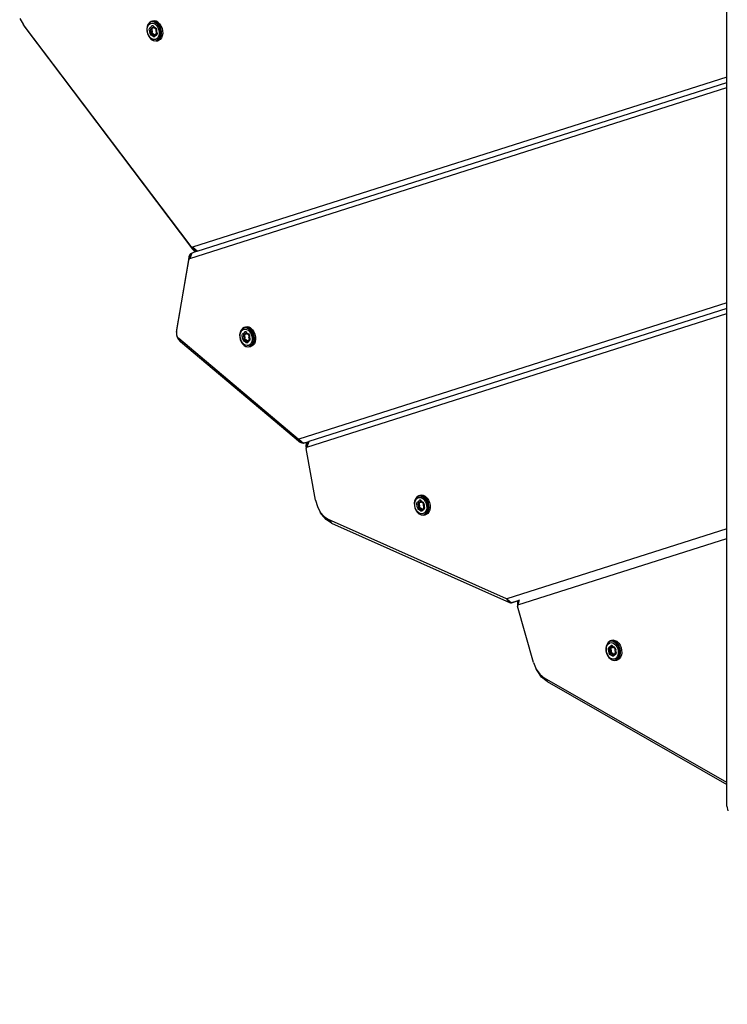
# Model space of a CAD drawing. Units: millimetres. Extents: x -367 to 899, y 7 to 728.
# Drawn here: x 171 to 214, y 164 to 224 of the extents above; entities that cross this region are included whole.
import ezdxf

# ---------------------------------------------------------------- set-up
doc = ezdxf.new("R2010")
doc.units = ezdxf.units.MM
doc.header["$LTSCALE"] = 45
doc.header["$PDSIZE"] = -1
doc.layers.add('VP-DIM', color=7, linetype='Continuous')
doc.layers.add('VP-EQ', color=7, linetype='Continuous', true_color=0x8a3492)
doc.dimstyles.get("Standard").update_dxf_attribs({"dimtxt": 14, "dimasz": 15, "dimexe": 20, "dimexo": 50, "dimgap": 20, "dimtad": 0, "dimdec": 0, "dimzin": 0, "dimdsep": 46, "dimtxsty": 'Standard', "dimcen": -0.001, "dimadec": 0, "dimazin": 0, "dimtfac": 1, "dimtdec": 4, "dimtofl": 0, "dimtmove": 0, "dimatfit": 3, "dimfxl": 70, "dimfxlon": 1, "dimtolj": 1, "dimtzin": 0, "dimarcsym": 0})

# ---------------------------------------------------------------- blocks, each defined once
blk = doc.blocks.new('*D11')
at = {"layer": 'Defpoints', "color": 0}
for p in [(204.469, 536.325), (225.982, 16.325), (879.393, 16.325)]:
    blk.add_point(p, dxfattribs=at)
at = {"layer": 'VP-DIM', "color": 0, "lineweight": -2}
for p, q in [((809.393, 536.325), (899.393, 536.325)), ((879.393, 521.325), (879.393, 313.825)), ((879.393, 31.325), (879.393, 238.825)), ((809.393, 16.325), (899.393, 16.325))]:
    blk.add_line(p, q, dxfattribs=at)
at = {"layer": 'VP-DIM', "color": 0}
for points in [[(881.893, 521.325), (876.893, 521.325), (879.393, 536.325)], [(876.893, 31.325), (881.893, 31.325), (879.393, 16.325)]]:
    blk.add_solid(points, dxfattribs=at)
at = {"layer": 'VP-DIM', "color": 0, "insert": (879.393, 276.325), "char_height": 14, "attachment_point": 5, "rotation": 90}
blk.add_mtext('\\A1;520', dxfattribs=at)
blk = doc.blocks.new('NT3655_')
at = {"layer": 'VP-EQ', "color": 0}
for p, q in [((214.109, 220.28), (214.109, 244.816)), ((171.384, 223.826), (171.623, 223.438)), ((179.295, 223.606), (179.204, 223.55)), ((179.204, 223.55), (179.241, 223.588)), ((179.335, 223.647), (179.241, 223.588)), ((179.397, 223.625), (179.295, 223.606)), ((179.443, 223.667), (179.335, 223.647)), ((179.407, 223.666), (179.335, 223.647)), ((179.504, 223.606), (179.397, 223.625)), ((179.513, 223.686), (179.407, 223.666)), ((179.556, 223.647), (179.443, 223.667)), ((179.61, 223.548), (179.504, 223.606)), ((179.626, 223.665), (179.513, 223.686)), ((179.666, 223.586), (179.556, 223.647)), ((179.736, 223.605), (179.626, 223.665)), ((179.767, 223.491), (179.666, 223.586)), ((179.837, 223.509), (179.736, 223.605)), ((171.623, 223.438), (171.694, 223.313)), ((181.734, 210.05), (171.623, 223.438)), ((171.694, 223.313), (181.832, 209.888)), ((179.084, 223.342), (179.061, 223.204)), ((179.061, 223.204), (179.067, 223.057)), ((179.067, 223.057), (179.1, 222.909)), ((179.132, 223.459), (179.084, 223.342)), ((179.091, 223.181), (179.111, 223.301)), ((179.096, 223.051), (179.091, 223.181)), ((179.125, 222.922), (179.096, 223.051)), ((179.111, 223.301), (179.154, 223.404)), ((179.204, 223.55), (179.132, 223.459)), ((179.154, 223.404), (179.217, 223.484)), ((179.213, 223.183), (179.236, 223.256)), ((179.222, 223.111), (179.213, 223.183)), ((179.217, 223.484), (179.296, 223.533)), ((179.24, 223.051), (179.222, 223.111)), ((179.236, 223.256), (179.276, 223.289)), ((179.237, 222.987), (179.24, 223.051)), ((179.276, 223.289), (179.314, 223.304)), ((179.299, 223.209), (179.286, 223.168)), ((179.357, 223.172), (179.286, 223.168)), ((179.286, 223.168), (179.291, 223.124)), ((179.291, 223.124), (179.312, 223.056)), ((179.296, 223.533), (179.386, 223.55)), ((179.323, 223.229), (179.299, 223.209)), ((179.366, 223.2), (179.299, 223.209)), ((179.312, 223.056), (179.308, 222.984)), ((179.312, 223.056), (179.383, 223.069)), ((179.314, 223.304), (179.334, 223.338)), ((179.369, 223.246), (179.323, 223.229)), ((179.374, 223.377), (179.334, 223.338)), ((179.366, 223.2), (179.357, 223.172)), ((179.357, 223.172), (179.361, 223.14)), ((179.361, 223.14), (179.383, 223.069)), ((179.384, 223.215), (179.366, 223.2)), ((179.393, 223.288), (179.369, 223.246)), ((179.432, 223.234), (179.369, 223.246)), ((179.438, 223.377), (179.374, 223.377)), ((179.383, 223.069), (179.379, 222.994)), ((179.383, 222.963), (179.379, 222.994)), ((179.432, 223.234), (179.384, 223.215)), ((179.386, 223.55), (179.48, 223.533)), ((179.393, 223.288), (179.417, 223.313)), ((179.417, 223.313), (179.472, 223.298)), ((179.417, 223.313), (179.454, 223.313)), ((179.458, 223.279), (179.432, 223.234)), ((179.49, 223.336), (179.438, 223.377)), ((179.454, 223.313), (179.472, 223.298)), ((179.458, 223.279), (179.475, 223.296)), ((179.472, 223.298), (179.475, 223.296)), ((179.475, 223.296), (179.485, 223.288)), ((179.48, 223.533), (179.572, 223.482)), ((179.523, 223.239), (179.485, 223.288)), ((179.49, 223.336), (179.52, 223.296)), ((179.52, 223.296), (179.558, 223.285)), ((179.566, 223.225), (179.523, 223.239)), ((179.558, 223.285), (179.608, 223.252)), ((179.571, 223.225), (179.566, 223.225)), ((179.571, 223.225), (179.6, 223.205)), ((179.572, 223.482), (179.656, 223.403)), ((179.621, 223.165), (179.6, 223.205)), ((179.608, 223.252), (179.648, 223.177)), ((179.705, 223.457), (179.61, 223.548)), ((179.619, 223.055), (179.626, 223.123)), ((179.642, 222.991), (179.619, 223.055)), ((179.626, 223.123), (179.621, 223.165)), ((179.649, 222.946), (179.642, 222.991)), ((179.648, 223.177), (179.656, 223.105)), ((179.656, 223.105), (179.65, 223.049)), ((179.65, 223.049), (179.669, 222.999)), ((179.656, 223.403), (179.726, 223.299)), ((179.669, 222.999), (179.681, 222.924)), ((179.785, 223.339), (179.705, 223.457)), ((179.726, 223.299), (179.778, 223.178)), ((179.851, 223.367), (179.767, 223.491)), ((179.778, 223.178), (179.807, 223.049)), ((179.844, 223.202), (179.785, 223.339)), ((179.807, 223.049), (179.812, 222.919)), ((179.837, 223.509), (179.92, 223.385)), ((179.877, 223.054), (179.844, 223.202)), ((179.913, 223.222), (179.851, 223.367)), ((179.883, 222.906), (179.877, 223.054)), ((179.948, 223.067), (179.913, 223.222)), ((179.92, 223.385), (179.982, 223.24)), ((179.954, 222.912), (179.948, 223.067)), ((179.982, 223.24), (180.016, 223.085)), ((180.016, 223.085), (180.022, 222.93)), ((179.1, 222.909), (179.159, 222.772)), ((179.177, 222.801), (179.125, 222.922)), ((179.159, 222.772), (179.239, 222.653)), ((179.247, 222.697), (179.177, 222.801)), ((179.237, 222.987), (179.247, 222.918)), ((179.239, 222.653), (179.334, 222.562)), ((179.247, 222.918), (179.286, 222.847)), ((179.331, 222.618), (179.247, 222.697)), ((179.286, 222.847), (179.333, 222.812)), ((179.314, 222.943), (179.308, 222.984)), ((179.314, 222.943), (179.383, 222.963)), ((179.336, 222.903), (179.314, 222.943)), ((179.423, 222.567), (179.331, 222.618)), ((179.38, 222.795), (179.333, 222.812)), ((179.334, 222.562), (179.44, 222.505)), ((179.336, 222.903), (179.398, 222.937)), ((179.365, 222.882), (179.336, 222.903)), ((179.365, 222.882), (179.418, 222.863)), ((179.406, 222.765), (179.38, 222.795)), ((179.398, 222.937), (179.383, 222.963)), ((179.419, 222.922), (179.398, 222.937)), ((179.46, 222.725), (179.406, 222.765)), ((179.475, 222.902), (179.418, 222.863)), ((179.418, 222.863), (179.449, 222.826)), ((179.419, 222.922), (179.475, 222.902)), ((179.517, 222.55), (179.423, 222.567)), ((179.44, 222.505), (179.488, 222.49)), ((179.44, 222.505), (179.547, 222.485)), ((179.449, 222.826), (179.485, 222.8)), ((179.526, 222.725), (179.46, 222.725)), ((179.475, 222.902), (179.508, 222.862)), ((179.536, 222.842), (179.485, 222.8)), ((179.485, 222.8), (179.525, 222.8)), ((179.488, 222.49), (179.601, 222.469)), ((179.508, 222.862), (179.536, 222.842)), ((179.607, 222.567), (179.517, 222.55)), ((179.525, 222.8), (179.553, 222.826)), ((179.57, 222.765), (179.526, 222.725)), ((179.536, 222.842), (179.563, 222.841)), ((179.547, 222.485), (179.649, 222.504)), ((179.553, 222.826), (179.563, 222.841)), ((179.563, 222.841), (179.576, 222.864)), ((179.589, 222.796), (179.57, 222.765)), ((179.611, 222.903), (179.576, 222.864)), ((179.576, 222.864), (179.613, 222.879)), ((179.621, 222.809), (179.589, 222.796)), ((179.601, 222.469), (179.708, 222.489)), ((179.686, 222.616), (179.607, 222.567)), ((179.611, 222.903), (179.642, 222.915)), ((179.613, 222.879), (179.638, 222.902)), ((179.661, 222.846), (179.621, 222.809)), ((179.638, 222.902), (179.642, 222.915)), ((179.642, 222.915), (179.649, 222.946)), ((179.649, 222.504), (179.74, 222.561)), ((179.681, 222.924), (179.661, 222.846)), ((179.749, 222.696), (179.686, 222.616)), ((179.708, 222.489), (179.803, 222.549)), ((179.779, 222.508), (179.708, 222.489)), ((179.74, 222.561), (179.812, 222.651)), ((179.792, 222.799), (179.749, 222.696)), ((179.873, 222.567), (179.779, 222.508)), ((179.812, 222.919), (179.792, 222.799)), ((179.803, 222.549), (179.879, 222.644)), ((179.812, 222.651), (179.86, 222.769)), ((179.86, 222.769), (179.883, 222.906)), ((179.948, 222.662), (179.873, 222.567)), ((179.879, 222.644), (179.93, 222.767)), ((179.93, 222.767), (179.954, 222.912)), ((179.999, 222.785), (179.948, 222.662)), ((180.022, 222.93), (179.999, 222.785)), ((214.109, 220.28), (181.832, 210.009)), ((214.109, 219.953), (214.109, 220.28)), ((181.66, 209.325), (214.109, 219.651)), ((182.11, 209.77), (214.109, 219.953)), ((214.109, 219.651), (214.109, 219.953)), ((214.109, 206.649), (214.109, 219.651)), ((181.734, 210.05), (181.832, 209.888)), ((181.769, 210.016), (181.734, 210.05)), ((181.769, 210.016), (181.919, 209.806)), ((181.792, 210.007), (181.769, 210.016)), ((181.832, 210.009), (181.792, 210.007)), ((181.792, 210.007), (182.015, 209.765)), ((182.11, 209.77), (181.832, 210.009)), ((181.619, 209.446), (180.858, 205.017)), ((181.611, 209.258), (181.619, 209.446)), ((181.619, 209.446), (181.64, 209.523)), ((181.64, 209.523), (181.62, 209.29)), ((181.675, 209.588), (181.627, 209.303)), ((181.637, 209.313), (181.627, 209.303)), ((181.722, 209.636), (181.637, 209.313)), ((181.66, 209.325), (181.637, 209.313)), ((181.64, 209.523), (181.675, 209.588)), ((181.777, 209.664), (181.66, 209.325)), ((181.675, 209.588), (181.722, 209.636)), ((181.722, 209.636), (181.777, 209.664)), ((182.11, 209.77), (181.777, 209.664)), ((181.832, 209.888), (181.919, 209.806)), ((181.919, 209.806), (182.015, 209.765)), ((182.015, 209.765), (182.11, 209.77)), ((180.859, 204.877), (181.611, 209.258)), ((181.62, 209.29), (181.611, 209.258)), ((181.627, 209.303), (181.62, 209.29)), ((214.109, 206.649), (188.247, 198.419)), ((214.109, 206.321), (214.109, 206.649)), ((188.728, 197.943), (214.109, 206.019)), ((214.109, 206.321), (188.841, 198.281)), ((214.109, 206.019), (214.109, 206.321)), ((214.109, 193.017), (214.109, 206.019)), ((184.946, 205.17), (184.851, 205.111)), ((185.054, 205.19), (184.946, 205.17)), ((185.018, 205.189), (184.946, 205.17)), ((185.125, 205.208), (185.018, 205.189)), ((185.167, 205.169), (185.054, 205.19)), ((185.237, 205.188), (185.125, 205.208)), ((185.277, 205.109), (185.167, 205.169)), ((185.33, 205.137), (185.237, 205.188)), ((180.858, 205.017), (180.859, 204.877)), ((180.859, 204.877), (180.86, 204.724)), ((180.86, 204.724), (180.9, 204.609)), ((180.946, 204.513), (180.9, 204.609)), ((180.9, 204.609), (180.99, 204.495)), ((184.695, 204.864), (184.672, 204.727)), ((184.672, 204.727), (184.678, 204.579)), ((184.678, 204.579), (184.711, 204.432)), ((184.743, 204.982), (184.695, 204.864)), ((184.702, 204.703), (184.722, 204.824)), ((184.707, 204.574), (184.702, 204.703)), ((184.736, 204.444), (184.707, 204.574)), ((184.722, 204.824), (184.765, 204.927)), ((184.815, 205.072), (184.743, 204.982)), ((184.765, 204.927), (184.828, 205.006)), ((184.906, 205.129), (184.815, 205.072)), ((184.815, 205.072), (184.851, 205.111)), ((184.824, 204.706), (184.847, 204.779)), ((184.833, 204.633), (184.824, 204.706)), ((184.828, 205.006), (184.907, 205.056)), ((184.851, 204.573), (184.833, 204.633)), ((184.847, 204.779), (184.887, 204.811)), ((184.848, 204.51), (184.851, 204.573)), ((184.887, 204.811), (184.925, 204.826)), ((184.91, 204.731), (184.897, 204.691)), ((184.968, 204.695), (184.897, 204.691)), ((184.897, 204.691), (184.902, 204.646)), ((184.902, 204.646), (184.923, 204.579)), ((185.008, 205.148), (184.906, 205.129)), ((184.907, 205.056), (184.997, 205.073)), ((184.934, 204.751), (184.91, 204.731)), ((184.977, 204.722), (184.91, 204.731)), ((184.923, 204.579), (184.919, 204.507)), ((184.923, 204.579), (184.994, 204.592)), ((184.925, 204.826), (184.945, 204.861)), ((184.98, 204.769), (184.934, 204.751)), ((184.984, 204.9), (184.945, 204.861)), ((184.977, 204.722), (184.968, 204.695)), ((184.968, 204.695), (184.972, 204.662)), ((184.972, 204.662), (184.994, 204.592)), ((184.995, 204.737), (184.977, 204.722)), ((185.004, 204.811), (184.98, 204.769)), ((185.043, 204.756), (184.98, 204.769)), ((185.049, 204.9), (184.984, 204.9)), ((184.994, 204.592), (184.99, 204.517)), ((185.043, 204.756), (184.995, 204.737)), ((184.997, 205.073), (185.091, 205.055)), ((185.004, 204.811), (185.028, 204.836)), ((185.115, 205.128), (185.008, 205.148)), ((185.028, 204.836), (185.083, 204.821)), ((185.028, 204.836), (185.065, 204.835)), ((185.069, 204.801), (185.043, 204.756)), ((185.101, 204.859), (185.049, 204.9)), ((185.065, 204.835), (185.083, 204.821)), ((185.069, 204.801), (185.086, 204.818)), ((185.083, 204.821), (185.086, 204.818)), ((185.086, 204.818), (185.096, 204.81)), ((185.091, 205.055), (185.183, 205.005)), ((185.134, 204.761), (185.096, 204.81)), ((185.101, 204.859), (185.131, 204.819)), ((185.221, 205.071), (185.115, 205.128)), ((185.131, 204.819), (185.169, 204.808)), ((185.177, 204.748), (185.134, 204.761)), ((185.169, 204.808), (185.219, 204.774)), ((185.182, 204.748), (185.177, 204.748)), ((185.182, 204.748), (185.211, 204.728)), ((185.183, 205.005), (185.267, 204.925)), ((185.232, 204.688), (185.211, 204.728)), ((185.219, 204.774), (185.259, 204.7)), ((185.316, 204.98), (185.221, 205.071)), ((185.23, 204.578), (185.237, 204.646)), ((185.253, 204.514), (185.23, 204.578)), ((185.237, 204.646), (185.232, 204.688)), ((185.259, 204.7), (185.267, 204.628)), ((185.267, 204.628), (185.261, 204.572)), ((185.261, 204.572), (185.28, 204.521)), ((185.267, 204.925), (185.337, 204.822)), ((185.378, 205.014), (185.277, 205.109)), ((185.396, 204.862), (185.316, 204.98)), ((185.348, 205.127), (185.33, 205.137)), ((185.337, 204.822), (185.389, 204.701)), ((185.448, 205.032), (185.348, 205.127)), ((185.462, 204.889), (185.378, 205.014)), ((185.389, 204.701), (185.418, 204.571)), ((185.455, 204.724), (185.396, 204.862)), ((185.418, 204.571), (185.423, 204.442)), ((185.448, 205.032), (185.532, 204.907)), ((185.488, 204.577), (185.455, 204.724)), ((185.524, 204.745), (185.462, 204.889)), ((185.494, 204.429), (185.488, 204.577)), ((185.559, 204.59), (185.524, 204.745)), ((185.532, 204.907), (185.593, 204.763)), ((185.564, 204.435), (185.559, 204.59)), ((185.593, 204.763), (185.628, 204.608)), ((185.628, 204.608), (185.634, 204.453)), ((181.097, 204.323), (180.946, 204.513)), ((180.99, 204.495), (181.097, 204.323)), ((188.208, 198.429), (180.99, 204.495)), ((181.097, 204.323), (188.356, 198.223)), ((184.711, 204.432), (184.77, 204.294)), ((184.788, 204.324), (184.736, 204.444)), ((184.77, 204.294), (184.85, 204.176)), ((184.858, 204.22), (184.788, 204.324)), ((184.848, 204.51), (184.858, 204.441)), ((184.85, 204.176), (184.945, 204.085)), ((184.858, 204.441), (184.897, 204.369)), ((184.942, 204.14), (184.858, 204.22)), ((184.897, 204.369), (184.944, 204.335)), ((184.925, 204.465), (184.919, 204.507)), ((184.925, 204.465), (184.994, 204.486)), ((184.947, 204.426), (184.925, 204.465)), ((185.034, 204.09), (184.942, 204.14)), ((184.991, 204.318), (184.944, 204.335)), ((184.945, 204.085), (185.051, 204.028)), ((184.947, 204.426), (185.009, 204.46)), ((184.976, 204.405), (184.947, 204.426)), ((184.976, 204.405), (185.029, 204.385)), ((184.994, 204.486), (184.99, 204.517)), ((185.016, 204.288), (184.991, 204.318)), ((185.009, 204.46), (184.994, 204.486)), ((185.03, 204.445), (185.009, 204.46)), ((185.071, 204.248), (185.016, 204.288)), ((185.086, 204.424), (185.029, 204.385)), ((185.029, 204.385), (185.06, 204.349)), ((185.03, 204.445), (185.086, 204.424)), ((185.128, 204.073), (185.034, 204.09)), ((185.051, 204.028), (185.099, 204.013)), ((185.051, 204.028), (185.158, 204.008)), ((185.06, 204.349), (185.096, 204.323)), ((185.137, 204.247), (185.071, 204.248)), ((185.086, 204.424), (185.119, 204.385)), ((185.147, 204.364), (185.096, 204.323)), ((185.096, 204.323), (185.136, 204.322)), ((185.099, 204.013), (185.212, 203.992)), ((185.119, 204.385), (185.147, 204.364)), ((185.218, 204.089), (185.128, 204.073)), ((185.136, 204.322), (185.164, 204.348)), ((185.181, 204.287), (185.137, 204.247)), ((185.147, 204.364), (185.174, 204.364)), ((185.158, 204.008), (185.26, 204.027)), ((185.164, 204.348), (185.174, 204.364)), ((185.174, 204.364), (185.187, 204.387)), ((185.2, 204.319), (185.181, 204.287)), ((185.222, 204.426), (185.187, 204.387)), ((185.187, 204.387), (185.224, 204.402)), ((185.232, 204.331), (185.2, 204.319)), ((185.212, 203.992), (185.319, 204.012)), ((185.297, 204.139), (185.218, 204.089)), ((185.222, 204.426), (185.253, 204.437)), ((185.224, 204.402), (185.249, 204.425)), ((185.272, 204.369), (185.232, 204.331)), ((185.249, 204.425), (185.253, 204.437)), ((185.26, 204.468), (185.253, 204.514)), ((185.253, 204.437), (185.26, 204.468)), ((185.26, 204.027), (185.351, 204.084)), ((185.292, 204.447), (185.272, 204.369)), ((185.28, 204.521), (185.292, 204.447)), ((185.36, 204.218), (185.297, 204.139)), ((185.319, 204.012), (185.414, 204.071)), ((185.39, 204.03), (185.319, 204.012)), ((185.351, 204.084), (185.423, 204.174)), ((185.403, 204.322), (185.36, 204.218)), ((185.484, 204.09), (185.39, 204.03)), ((185.423, 204.442), (185.403, 204.322)), ((185.414, 204.071), (185.49, 204.166)), ((185.423, 204.174), (185.471, 204.292)), ((185.471, 204.292), (185.494, 204.429)), ((185.559, 204.185), (185.484, 204.09)), ((185.49, 204.166), (185.541, 204.29)), ((185.541, 204.29), (185.564, 204.435)), ((185.61, 204.308), (185.559, 204.185)), ((185.634, 204.453), (185.61, 204.308)), ((188.356, 198.223), (188.208, 198.429)), ((188.208, 198.429), (188.227, 198.419)), ((188.439, 198.178), (188.227, 198.419)), ((188.227, 198.419), (188.247, 198.419)), ((188.247, 198.419), (188.522, 198.179)), ((188.439, 198.178), (188.356, 198.223)), ((188.522, 198.179), (188.439, 198.178)), ((188.522, 198.179), (188.841, 198.281)), ((188.789, 198.248), (188.522, 198.179)), ((188.689, 198.049), (188.715, 198.155)), ((188.706, 198.054), (188.689, 198.049)), ((188.692, 197.93), (188.689, 198.049)), ((188.706, 198.054), (188.692, 197.93)), ((188.768, 198.236), (188.702, 197.927)), ((188.715, 198.155), (188.706, 198.054)), ((188.715, 198.155), (188.768, 198.236)), ((188.841, 198.281), (188.728, 197.943)), ((188.768, 198.236), (188.789, 198.248)), ((188.789, 198.248), (188.841, 198.281)), ((188.694, 197.915), (188.69, 197.899)), ((188.69, 197.899), (188.691, 197.863)), ((189.258, 194.736), (188.691, 197.863)), ((188.695, 197.931), (188.692, 197.93)), ((188.692, 197.93), (188.694, 197.918)), ((188.702, 197.927), (188.694, 197.918)), ((188.694, 197.918), (188.694, 197.915)), ((188.728, 197.943), (188.702, 197.927)), ((195.672, 195.043), (195.566, 195.024)), ((195.785, 195.022), (195.672, 195.043)), ((189.258, 194.736), (189.37, 194.347)), ((195.242, 194.699), (195.22, 194.562)), ((195.22, 194.562), (195.225, 194.414)), ((195.291, 194.817), (195.242, 194.699)), ((195.25, 194.538), (195.269, 194.658)), ((195.255, 194.409), (195.25, 194.538)), ((195.269, 194.658), (195.312, 194.762)), ((195.363, 194.907), (195.291, 194.817)), ((195.312, 194.762), (195.375, 194.841)), ((195.453, 194.964), (195.363, 194.907)), ((195.363, 194.907), (195.399, 194.945)), ((195.372, 194.541), (195.395, 194.614)), ((195.38, 194.468), (195.372, 194.541)), ((195.375, 194.841), (195.454, 194.891)), ((195.399, 194.408), (195.38, 194.468)), ((195.395, 194.614), (195.435, 194.646)), ((195.494, 195.005), (195.399, 194.945)), ((195.435, 194.646), (195.473, 194.661)), ((195.457, 194.566), (195.444, 194.525)), ((195.515, 194.53), (195.444, 194.525)), ((195.444, 194.525), (195.449, 194.481)), ((195.449, 194.481), (195.47, 194.413)), ((195.555, 194.983), (195.453, 194.964)), ((195.454, 194.891), (195.544, 194.907)), ((195.482, 194.586), (195.457, 194.566)), ((195.524, 194.557), (195.457, 194.566)), ((195.473, 194.661), (195.493, 194.695)), ((195.527, 194.604), (195.482, 194.586)), ((195.532, 194.734), (195.493, 194.695)), ((195.601, 195.025), (195.494, 195.005)), ((195.566, 195.024), (195.494, 195.005)), ((195.524, 194.557), (195.515, 194.53)), ((195.515, 194.53), (195.519, 194.497)), ((195.519, 194.497), (195.541, 194.426)), ((195.543, 194.572), (195.524, 194.557)), ((195.551, 194.646), (195.527, 194.604)), ((195.591, 194.591), (195.527, 194.604)), ((195.597, 194.734), (195.532, 194.734)), ((195.591, 194.591), (195.543, 194.572)), ((195.544, 194.907), (195.638, 194.89)), ((195.551, 194.646), (195.576, 194.67)), ((195.663, 194.963), (195.555, 194.983)), ((195.576, 194.67), (195.631, 194.656)), ((195.576, 194.67), (195.612, 194.67)), ((195.617, 194.636), (195.591, 194.591)), ((195.648, 194.693), (195.597, 194.734)), ((195.714, 195.004), (195.601, 195.025)), ((195.612, 194.67), (195.631, 194.656)), ((195.617, 194.636), (195.634, 194.653)), ((195.631, 194.656), (195.634, 194.653)), ((195.634, 194.653), (195.644, 194.645)), ((195.638, 194.89), (195.731, 194.84)), ((195.682, 194.596), (195.644, 194.645)), ((195.648, 194.693), (195.679, 194.654)), ((195.768, 194.906), (195.663, 194.963)), ((195.679, 194.654), (195.717, 194.643)), ((195.724, 194.583), (195.682, 194.596)), ((195.825, 194.944), (195.714, 195.004)), ((195.717, 194.643), (195.766, 194.609)), ((195.729, 194.582), (195.724, 194.583)), ((195.729, 194.582), (195.758, 194.563)), ((195.731, 194.84), (195.815, 194.76)), ((195.78, 194.522), (195.758, 194.563)), ((195.766, 194.609), (195.807, 194.534)), ((195.864, 194.815), (195.768, 194.906)), ((195.777, 194.412), (195.784, 194.481)), ((195.784, 194.481), (195.78, 194.522)), ((195.895, 194.962), (195.785, 195.022)), ((195.807, 194.534), (195.814, 194.463)), ((195.814, 194.463), (195.809, 194.407)), ((195.815, 194.76), (195.885, 194.656)), ((195.926, 194.848), (195.825, 194.944)), ((195.944, 194.697), (195.864, 194.815)), ((195.885, 194.656), (195.936, 194.536)), ((195.995, 194.866), (195.895, 194.962)), ((196.01, 194.724), (195.926, 194.848)), ((195.936, 194.536), (195.965, 194.406)), ((196.002, 194.559), (195.944, 194.697)), ((195.995, 194.866), (196.079, 194.742)), ((196.036, 194.411), (196.002, 194.559)), ((196.071, 194.579), (196.01, 194.724)), ((196.106, 194.424), (196.071, 194.579)), ((196.079, 194.742), (196.14, 194.597)), ((196.14, 194.597), (196.175, 194.442)), ((189.37, 194.347), (189.544, 194.018)), ((189.614, 193.891), (189.544, 194.018)), ((189.544, 194.018), (189.771, 193.757)), ((189.894, 193.569), (189.614, 193.891)), ((195.225, 194.414), (195.259, 194.267)), ((195.284, 194.279), (195.255, 194.409)), ((195.259, 194.267), (195.317, 194.129)), ((195.335, 194.159), (195.284, 194.279)), ((195.317, 194.129), (195.397, 194.011)), ((195.405, 194.055), (195.335, 194.159)), ((195.396, 194.345), (195.399, 194.408)), ((195.396, 194.345), (195.406, 194.275)), ((195.397, 194.011), (195.493, 193.92)), ((195.489, 193.975), (195.405, 194.055)), ((195.406, 194.275), (195.445, 194.204)), ((195.445, 194.204), (195.492, 194.17)), ((195.47, 194.413), (195.467, 194.342)), ((195.473, 194.3), (195.467, 194.342)), ((195.47, 194.413), (195.541, 194.426)), ((195.473, 194.3), (195.542, 194.321)), ((195.495, 194.261), (195.473, 194.3)), ((195.582, 193.925), (195.489, 193.975)), ((195.539, 194.153), (195.492, 194.17)), ((195.493, 193.92), (195.598, 193.863)), ((195.495, 194.261), (195.556, 194.295)), ((195.523, 194.24), (195.495, 194.261)), ((195.523, 194.24), (195.577, 194.22)), ((195.541, 194.426), (195.538, 194.351)), ((195.542, 194.321), (195.538, 194.351)), ((195.564, 194.123), (195.539, 194.153)), ((195.556, 194.295), (195.542, 194.321)), ((195.577, 194.279), (195.556, 194.295)), ((195.619, 194.082), (195.564, 194.123)), ((195.577, 194.279), (195.634, 194.259)), ((195.634, 194.259), (195.577, 194.22)), ((195.577, 194.22), (195.608, 194.184)), ((195.676, 193.907), (195.582, 193.925)), ((195.598, 193.863), (195.646, 193.847)), ((195.598, 193.863), (195.706, 193.843)), ((195.608, 194.184), (195.643, 194.157)), ((195.685, 194.082), (195.619, 194.082)), ((195.634, 194.259), (195.667, 194.219)), ((195.695, 194.199), (195.643, 194.157)), ((195.643, 194.157), (195.683, 194.157)), ((195.667, 194.219), (195.695, 194.199)), ((195.766, 193.924), (195.676, 193.907)), ((195.683, 194.157), (195.712, 194.183)), ((195.729, 194.122), (195.685, 194.082)), ((195.695, 194.199), (195.721, 194.199)), ((195.706, 193.843), (195.808, 193.862)), ((195.712, 194.183), (195.721, 194.199)), ((195.721, 194.199), (195.734, 194.221)), ((195.747, 194.154), (195.729, 194.122)), ((195.77, 194.26), (195.734, 194.221)), ((195.734, 194.221), (195.772, 194.236)), ((195.779, 194.166), (195.747, 194.154)), ((195.845, 193.974), (195.766, 193.924)), ((195.77, 194.26), (195.8, 194.272)), ((195.772, 194.236), (195.797, 194.259)), ((195.8, 194.349), (195.777, 194.412)), ((195.82, 194.204), (195.779, 194.166)), ((195.797, 194.259), (195.8, 194.272)), ((195.808, 194.303), (195.8, 194.349)), ((195.8, 194.272), (195.808, 194.303)), ((195.808, 193.862), (195.898, 193.918)), ((195.809, 194.407), (195.827, 194.356)), ((195.839, 194.282), (195.82, 194.204)), ((195.827, 194.356), (195.839, 194.282)), ((195.908, 194.053), (195.845, 193.974)), ((195.867, 193.847), (195.962, 193.906)), ((195.937, 193.865), (195.867, 193.847)), ((195.898, 193.918), (195.97, 194.009)), ((195.951, 194.156), (195.908, 194.053)), ((196.031, 193.924), (195.937, 193.865)), ((195.97, 194.277), (195.951, 194.156)), ((195.962, 193.906), (196.037, 194.001)), ((195.965, 194.406), (195.97, 194.277)), ((195.97, 194.009), (196.019, 194.127)), ((196.019, 194.127), (196.041, 194.264)), ((196.107, 194.019), (196.031, 193.924)), ((196.041, 194.264), (196.036, 194.411)), ((196.037, 194.001), (196.089, 194.125)), ((196.089, 194.125), (196.112, 194.269)), ((196.112, 194.269), (196.106, 194.424)), ((196.158, 194.143), (196.107, 194.019)), ((196.181, 194.287), (196.158, 194.143)), ((196.175, 194.442), (196.181, 194.287)), ((189.894, 193.569), (189.771, 193.757)), ((189.771, 193.757), (190.046, 193.576)), ((190.214, 193.358), (189.894, 193.569)), ((190.046, 193.576), (190.214, 193.358)), ((200.784, 188.788), (190.046, 193.576)), ((190.214, 193.358), (200.981, 188.557)), ((195.646, 193.847), (195.759, 193.827)), ((195.759, 193.827), (195.867, 193.847)), ((214.109, 193.017), (200.811, 188.786)), ((214.109, 192.712), (214.109, 193.017)), ((214.109, 192.431), (214.109, 192.712)), ((201.474, 188.411), (214.109, 192.431)), ((214.109, 177.68), (214.109, 192.431)), ((200.784, 188.788), (200.981, 188.557)), ((200.797, 188.784), (200.784, 188.788)), ((200.811, 188.786), (200.797, 188.784)), ((200.797, 188.784), (201.038, 188.542)), ((200.811, 188.786), (201.092, 188.548)), ((200.981, 188.557), (201.038, 188.542)), ((201.038, 188.542), (201.092, 188.548)), ((201.092, 188.548), (201.511, 188.681)), ((201.483, 188.649), (201.092, 188.548)), ((201.451, 188.613), (201.483, 188.649)), ((201.451, 188.613), (201.452, 188.385)), ((201.559, 188.719), (201.474, 188.411)), ((201.483, 188.649), (201.511, 188.681)), ((201.474, 188.411), (201.452, 188.385)), ((201.452, 188.385), (201.452, 188.341)), ((202.427, 184.935), (201.452, 188.341)), ((206.936, 186.138), (206.864, 186.048)), ((207.027, 186.195), (206.936, 186.138)), ((206.936, 186.138), (206.973, 186.176)), ((207.067, 186.236), (206.973, 186.176)), ((207.129, 186.214), (207.027, 186.195)), ((207.028, 186.122), (207.118, 186.138)), ((207.175, 186.256), (207.067, 186.236)), ((207.139, 186.254), (207.067, 186.236)), ((207.118, 186.138), (207.212, 186.121)), ((207.236, 186.194), (207.129, 186.214)), ((207.245, 186.274), (207.139, 186.254)), ((207.288, 186.235), (207.175, 186.256)), ((207.342, 186.137), (207.236, 186.194)), ((207.358, 186.253), (207.245, 186.274)), ((207.398, 186.175), (207.288, 186.235)), ((207.437, 186.046), (207.342, 186.137)), ((207.468, 186.193), (207.358, 186.253)), ((207.499, 186.079), (207.398, 186.175)), ((207.569, 186.097), (207.468, 186.193)), ((206.816, 185.93), (206.793, 185.793)), ((206.793, 185.793), (206.799, 185.645)), ((206.799, 185.645), (206.832, 185.498)), ((206.864, 186.048), (206.816, 185.93)), ((206.823, 185.769), (206.843, 185.889)), ((206.828, 185.64), (206.823, 185.769)), ((206.857, 185.51), (206.828, 185.64)), ((206.843, 185.889), (206.886, 185.993)), ((206.886, 185.993), (206.949, 186.072)), ((206.945, 185.772), (206.968, 185.845)), ((206.954, 185.699), (206.945, 185.772)), ((206.949, 186.072), (207.028, 186.122)), ((206.972, 185.639), (206.954, 185.699)), ((206.968, 185.845), (207.008, 185.877)), ((206.969, 185.576), (206.972, 185.639)), ((206.969, 185.576), (206.979, 185.506)), ((207.008, 185.877), (207.046, 185.892)), ((207.031, 185.797), (207.018, 185.756)), ((207.089, 185.761), (207.018, 185.756)), ((207.018, 185.756), (207.023, 185.712)), ((207.023, 185.712), (207.044, 185.644)), ((207.055, 185.817), (207.031, 185.797)), ((207.098, 185.788), (207.031, 185.797)), ((207.044, 185.644), (207.041, 185.573)), ((207.046, 185.531), (207.041, 185.573)), ((207.044, 185.644), (207.115, 185.657)), ((207.046, 185.892), (207.066, 185.926)), ((207.046, 185.531), (207.116, 185.552)), ((207.068, 185.492), (207.046, 185.531)), ((207.101, 185.835), (207.055, 185.817)), ((207.106, 185.965), (207.066, 185.926)), ((207.098, 185.788), (207.089, 185.761)), ((207.089, 185.761), (207.093, 185.728)), ((207.093, 185.728), (207.115, 185.657)), ((207.116, 185.803), (207.098, 185.788)), ((207.125, 185.877), (207.101, 185.835)), ((207.164, 185.822), (207.101, 185.835)), ((207.17, 185.965), (207.106, 185.965)), ((207.115, 185.657), (207.111, 185.582)), ((207.116, 185.552), (207.111, 185.582)), ((207.164, 185.822), (207.116, 185.803)), ((207.13, 185.526), (207.116, 185.552)), ((207.125, 185.877), (207.149, 185.901)), ((207.149, 185.901), (207.204, 185.887)), ((207.149, 185.901), (207.186, 185.901)), ((207.19, 185.867), (207.164, 185.822)), ((207.222, 185.924), (207.17, 185.965)), ((207.186, 185.901), (207.204, 185.887)), ((207.19, 185.867), (207.208, 185.884)), ((207.204, 185.887), (207.208, 185.884)), ((207.208, 185.884), (207.217, 185.876)), ((207.212, 186.121), (207.304, 186.071)), ((207.255, 185.827), (207.217, 185.876)), ((207.222, 185.924), (207.252, 185.885)), ((207.252, 185.885), (207.29, 185.874)), ((207.298, 185.814), (207.255, 185.827)), ((207.29, 185.874), (207.34, 185.84)), ((207.303, 185.813), (207.298, 185.814)), ((207.303, 185.813), (207.332, 185.794)), ((207.304, 186.071), (207.388, 185.991)), ((207.353, 185.753), (207.332, 185.794)), ((207.34, 185.84), (207.38, 185.765)), ((207.351, 185.643), (207.358, 185.711)), ((207.374, 185.58), (207.351, 185.643)), ((207.358, 185.711), (207.353, 185.753)), ((207.381, 185.534), (207.374, 185.58)), ((207.374, 185.503), (207.381, 185.534)), ((207.38, 185.765), (207.388, 185.694)), ((207.388, 185.694), (207.382, 185.638)), ((207.382, 185.638), (207.401, 185.587)), ((207.388, 185.991), (207.458, 185.887)), ((207.401, 185.587), (207.413, 185.512)), ((207.517, 185.928), (207.437, 186.046)), ((207.458, 185.887), (207.51, 185.767)), ((207.583, 185.955), (207.499, 186.079)), ((207.51, 185.767), (207.539, 185.637)), ((207.576, 185.79), (207.517, 185.928)), ((207.539, 185.637), (207.544, 185.508)), ((207.569, 186.097), (207.652, 185.973)), ((207.609, 185.642), (207.576, 185.79)), ((207.645, 185.81), (207.583, 185.955)), ((207.615, 185.495), (207.609, 185.642)), ((207.68, 185.655), (207.645, 185.81)), ((207.652, 185.973), (207.714, 185.828)), ((207.686, 185.5), (207.68, 185.655)), ((207.714, 185.828), (207.748, 185.673)), ((207.748, 185.673), (207.754, 185.518)), ((202.427, 184.935), (202.589, 184.538)), ((206.832, 185.498), (206.891, 185.36)), ((206.909, 185.389), (206.857, 185.51)), ((206.891, 185.36), (206.971, 185.242)), ((206.979, 185.286), (206.909, 185.389)), ((206.971, 185.242), (207.066, 185.151)), ((206.979, 185.506), (207.018, 185.435)), ((207.063, 185.206), (206.979, 185.286)), ((207.018, 185.435), (207.066, 185.401)), ((207.155, 185.156), (207.063, 185.206)), ((207.112, 185.384), (207.066, 185.401)), ((207.066, 185.151), (207.172, 185.093)), ((207.068, 185.492), (207.13, 185.526)), ((207.097, 185.471), (207.068, 185.492)), ((207.097, 185.471), (207.15, 185.451)), ((207.138, 185.354), (207.112, 185.384)), ((207.151, 185.51), (207.13, 185.526)), ((207.192, 185.313), (207.138, 185.354)), ((207.207, 185.49), (207.15, 185.451)), ((207.15, 185.451), (207.181, 185.414)), ((207.151, 185.51), (207.207, 185.49)), ((207.249, 185.138), (207.155, 185.156)), ((207.172, 185.093), (207.22, 185.078)), ((207.172, 185.093), (207.279, 185.074)), ((207.181, 185.414), (207.217, 185.388)), ((207.258, 185.313), (207.192, 185.313)), ((207.207, 185.49), (207.24, 185.45)), ((207.268, 185.43), (207.217, 185.388)), ((207.217, 185.388), (207.257, 185.388)), ((207.22, 185.078), (207.333, 185.058)), ((207.24, 185.45), (207.268, 185.43)), ((207.339, 185.155), (207.249, 185.138)), ((207.257, 185.388), (207.285, 185.414)), ((207.302, 185.353), (207.258, 185.313)), ((207.268, 185.43), (207.295, 185.43)), ((207.279, 185.074), (207.381, 185.093)), ((207.285, 185.414), (207.295, 185.43)), ((207.295, 185.43), (207.308, 185.452)), ((207.321, 185.385), (207.302, 185.353)), ((207.343, 185.491), (207.308, 185.452)), ((207.308, 185.452), (207.345, 185.467)), ((207.353, 185.397), (207.321, 185.385)), ((207.333, 185.058), (207.44, 185.078)), ((207.418, 185.205), (207.339, 185.155)), ((207.343, 185.491), (207.374, 185.503)), ((207.345, 185.467), (207.37, 185.49)), ((207.393, 185.435), (207.353, 185.397)), ((207.37, 185.49), (207.374, 185.503)), ((207.381, 185.093), (207.472, 185.149)), ((207.413, 185.512), (207.393, 185.435)), ((207.481, 185.284), (207.418, 185.205)), ((207.44, 185.078), (207.535, 185.137)), ((207.511, 185.096), (207.44, 185.078)), ((207.472, 185.149), (207.544, 185.24)), ((207.524, 185.387), (207.481, 185.284)), ((207.605, 185.155), (207.511, 185.096)), ((207.544, 185.508), (207.524, 185.387)), ((207.535, 185.137), (207.611, 185.232)), ((207.544, 185.24), (207.592, 185.358)), ((207.592, 185.358), (207.615, 185.495)), ((207.68, 185.25), (207.605, 185.155)), ((207.611, 185.232), (207.662, 185.356)), ((207.662, 185.356), (207.686, 185.5)), ((207.731, 185.374), (207.68, 185.25)), ((207.754, 185.518), (207.731, 185.374)), ((202.639, 184.443), (202.589, 184.538)), ((202.589, 184.538), (202.81, 184.227)), ((202.911, 184.059), (202.639, 184.443)), ((202.911, 184.059), (202.81, 184.227)), ((202.81, 184.227), (203.094, 183.997)), ((203.242, 183.791), (202.911, 184.059)), ((214.109, 177.68), (203.094, 183.997)), ((203.094, 183.997), (203.242, 183.791)), ((203.242, 183.791), (214.109, 177.559)), ((214.109, 177.559), (214.109, 177.68)), ((214.109, 176.263), (214.109, 177.559)), ((214.109, 176.263), (214.154, 175.97))]:
    blk.add_line(p, q, dxfattribs=at)
blk = doc.blocks.new('NT3655_2D')
at = {"layer": 'VP-EQ', "color": 0}
blk.add_blockref('NT3655_', (0, 0), dxfattribs=at)

msp = doc.modelspace()

# ---------------------------------------------------------------- block references
at = {"layer": 'VP-EQ', "color": 0}
msp.add_blockref('NT3655_2D', (0, 0), dxfattribs=at)

# ---------------------------------------------------------------- dimensions: what is measured, and where the dimension line sits
at = {"layer": 'VP-DIM'}
dim = msp.add_linear_dim(base=(879.393, 16.325), p1=(204.469, 536.325), p2=(225.982, 16.325), angle=90, dimstyle='Standard', dxfattribs=at)
dim.commit()
dim.dimension.update_dxf_attribs({"geometry": '*D11', "text_midpoint": (879.393, 276.325)})

doc.saveas('drawing.dxf')
